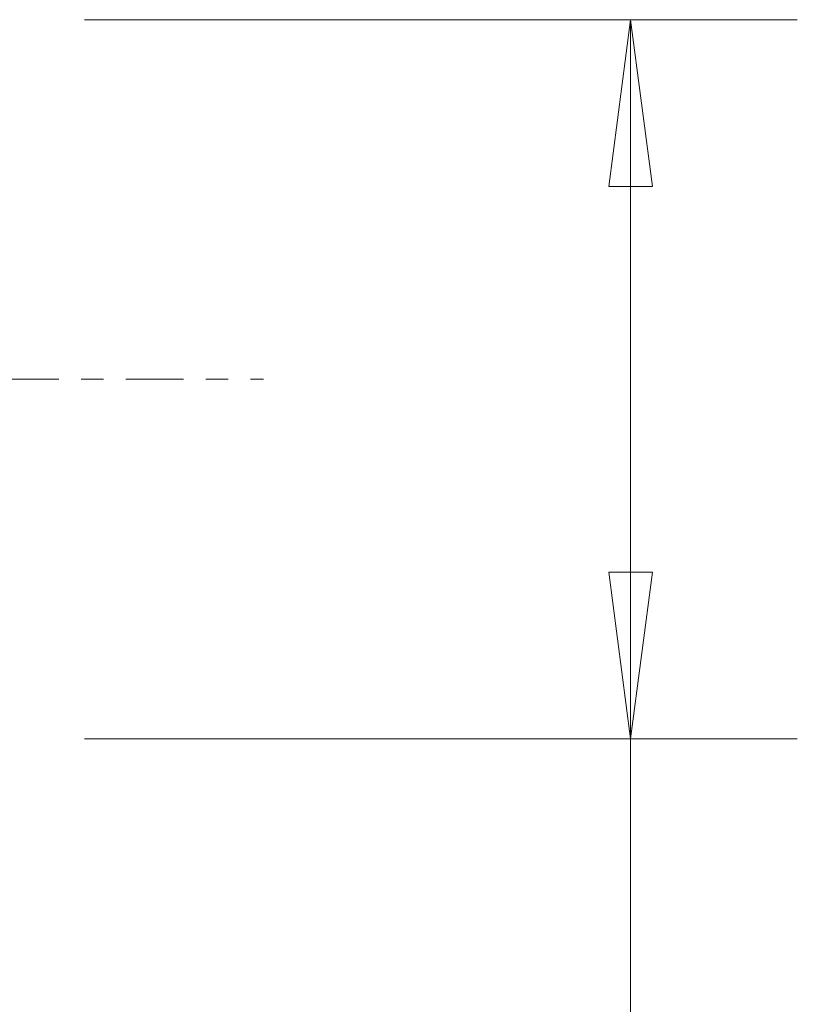
# Model space of a CAD drawing. Units: millimetres. Extents: x -42.1 to 38.9, y -30.7 to 40.8.
# Drawn here: x 20.4 to 35.2, y -11.9 to 6.8 of the extents above; entities that cross this region are included whole.
import ezdxf

# ---------------------------------------------------------------- set-up
doc = ezdxf.new("R2010")
doc.units = ezdxf.units.MM
doc.linetypes.add('CENTER', pattern=[47.5, 22, -8.5, 8.5, -8.5])
doc.layers.get('0').update_dxf_attribs({"linetype": 'CONTINUOUS'})
doc.layers.add('2', color=7, linetype='CONTINUOUS')
doc.layers.add('SK4', color=2, linetype='CENTER')
doc.styles.add('iso_b_vert', font='simplex.shx')
doc.dimstyles.get("Standard").update_dxf_attribs({"dimtxt": 0.18, "dimasz": 0.18, "dimexe": 0.18, "dimexo": 0.0625, "dimgap": 0.09, "dimtad": 1, "dimzin": 0, "dimdsep": 52, "dimtxsty": 'Standard', "dimcen": 0.09, "dimadec": 0, "dimazin": 0, "dimtfac": 1, "dimtdec": 4, "dimtofl": 0, "dimtmove": 0, "dimatfit": 3, "dimfxl": 1, "dimtolj": 1, "dimtzin": 0, "dimarcsym": 0})

# ---------------------------------------------------------------- blocks, each defined once
blk = doc.blocks.new('DimnDraft3D1')
at = {"layer": '2', "lineweight": 13}
for p, q in [((21.5875, 6.85), (35.170104, 6.85)), ((31.995104, 6.85), (31.577108, 3.674998)), ((31.995104, 6.85), (31.995104, -30.663816)), ((31.995104, 6.85), (32.413101, 3.675002)), ((32.413101, 3.675002), (31.577108, 3.674998)), ((31.577108, -3.675002), (32.413101, -3.674998)), ((31.995104, -6.85), (31.577108, -3.675002)), ((31.995104, -6.85), (32.413101, -3.674998)), ((21.5875, -6.85), (35.170104, -6.85))]:
    blk.add_line(p, q, dxfattribs=at)
at = {"layer": '2', "lineweight": 18, "insert": (31.120104, -29.526316), "char_height": 3.5, "attachment_point": 7, "rotation": 90, "line_spacing_factor": 1.084337, "style": 'iso_b_vert'}
blk.add_mtext('\\W0.9398;%%c13.7', dxfattribs=at)
blk = doc.blocks.new('_CLOSED')
at = {"lineweight": -2}
for p, q in [((-1, 0.166667), (0, 0)), ((-1, 0.166667), (-1, -0.166667)), ((0, 0), (-1, -0.166667)), ((0, 0), (-1, 0))]:
    blk.add_line(p, q, dxfattribs=at)

msp = doc.modelspace()

# ---------------------------------------------------------------- linework, layer by layer
at = {"layer": 'SK4', "lineweight": 18, "ltscale": 0.05}
msp.add_line((-37, 0), (25, 0), dxfattribs=at)

# ---------------------------------------------------------------- dimensions: what is measured, and where the dimension line sits
at = {"layer": '2', "lineweight": 13}
dim = msp.add_linear_dim(base=(31.995, 6.85), p1=(21.587, -6.85), p2=(21.587, 6.85), angle=90, dimstyle='Standard', override={"dimtxt": 3.5, "dimasz": 3.175, "dimexe": 3.175, "dimexo": 1.5875, "dimgap": 1.75, "dimtad": 1, "dimtih": 0, "dimtoh": 0, "dimdec": 2, "dimzin": 8, "dimpost": '<>', "dimtxsty": 'iso_b_vert', "dimblk1": 'CLOSED', "dimblk2": 'CLOSED', "dimsah": 1, "dimclrd": 9, "dimclre": 150, "dimclrt": 43, "dimtm": -0.005, "dimtdec": 2, "dimtofl": 1, "dimtmove": 0}, dxfattribs=at)
dim.commit()
dim.dimension.update_dxf_attribs({"geometry": 'DimnDraft3D1', "text_midpoint": (31.995, -24.313)})

doc.saveas('drawing.dxf')
